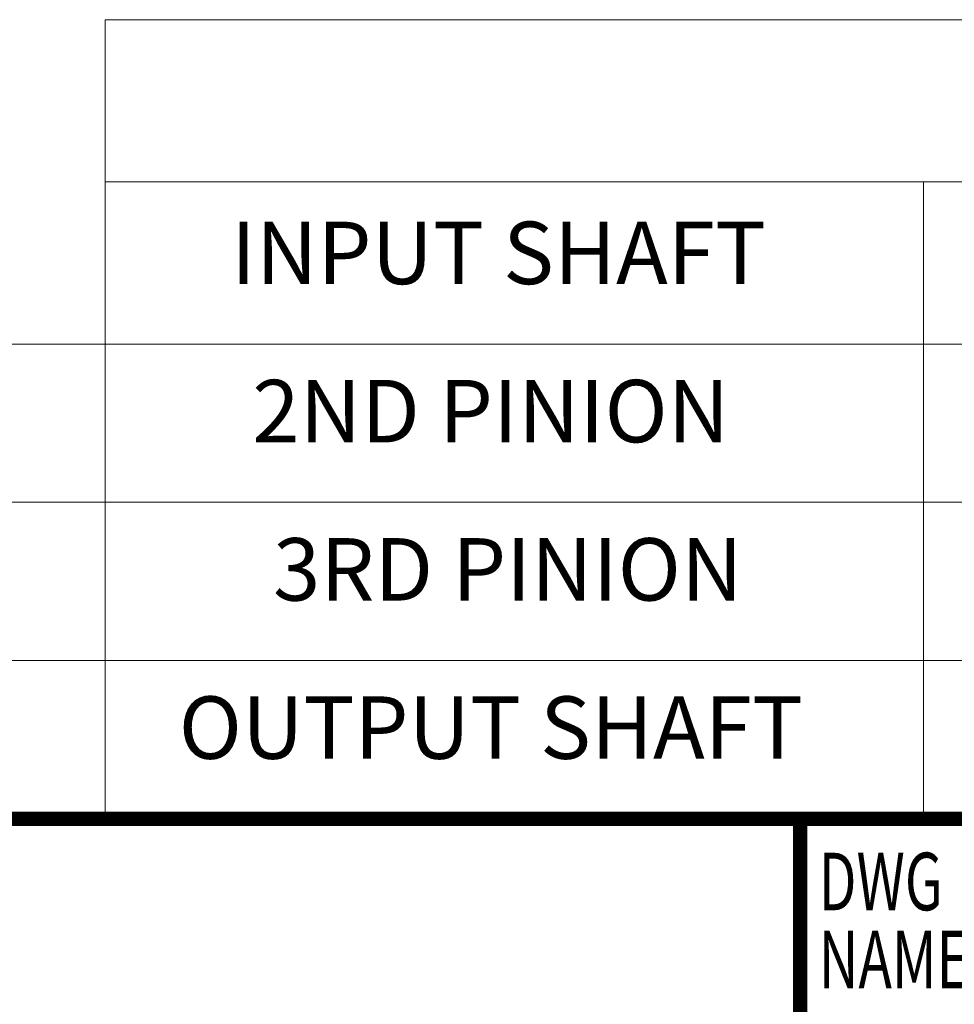
# Model space of a CAD drawing. Units: millimetres. Extents: x 969 to 2175, y 14 to 1796.
# Drawn here: x 1388 to 1608, y 302 to 534 of the extents above; entities that cross this region are included whole.
import ezdxf
from ezdxf.enums import TextEntityAlignment as Align

# ---------------------------------------------------------------- set-up
doc = ezdxf.new("R2010")
doc.units = ezdxf.units.MM
doc.header["$LTSCALE"] = 80
doc.layers.get('0').update_dxf_attribs({"linetype": 'CONTINUOUS', "lineweight": 30})
doc.layers.add('D', color=7, linetype='CONTINUOUS', lineweight=9)
doc.styles.add('A25', font='romans', dxfattribs={"height": 2.5, "bigfont": 'hgtxt'})
doc.styles.add('HY견고딕', font='txt')
doc.styles.add('ROMANS', font='romans.shx', dxfattribs={"width": 0.7, "height": 3.5, "bigfont": 'whgtxt.shx'})

# ---------------------------------------------------------------- blocks, each defined once
blk = doc.blocks.new('HYOSUNG_TITLE_A4')
at = {"color": 3}
for p, q in [((-170.253, 45.144), (-85, 44.998)), ((-170, 45), (-85, 45))]:
    blk.add_line(p, q, dxfattribs=at)
at = {"color": 3, "const_width": 0.5}
for points in [[(-170.25, 45), (0, 45)], [(-85, 45), (-85, 0)]]:
    blk.add_lwpolyline(points, dxfattribs=at)
at = {"style": 'ROMANS', "width": 0.7}
for s, p in [('DWG ', (-84.356, 41.821)), ('NAME', (-84.356, 39.11))]:
    blk.add_text(s, height=2, dxfattribs=at).set_placement(p)
for tag, height, style, width, p in [('GEN-TITLE-DES1{20}', 3.4, 'HY견고딕', 0.9, (-40.122, 40.232)), ('GEN-TITLE-DES2{24.5}', 2.5, 'ROMANS', 0.8, (-40.246, 36.368)), ('GEN-TITLE-NR{12.3}', 4, 'HY견고딕', 0.9, (-52.352, 27.935)), ('GEN-TITLE-DAT{7.1}', 2, 'ROMANS', 0.7, (-7.814, 21.466)), ('GEN-TITLE-REV{22.6}', 3, 'ROMANS', 0.7, (-4.61, 15.46))]:
    blk.add_attdef(tag, text='', height=height, dxfattribs=dict(style=style, width=width)).set_placement(p, align=Align.CENTER)
for tag, height, p in [('GEN-TITLE-PLOT{5}', 1.8, (-160, 41.5)), ('GEN-TITLE-CHKM{2.5}', 2, (-167.5, 34.5)), ('GEN-TITLE-ISSD{5}', 1.8, (-160, 34.5)), ('GEN-TITLE-ITEM{12.7}', 3.5, (-120, 4.097)), ('GEN-TITLE-REF{12.7}', 3.5, (-39.421, 4.1)), ('GEN-TITLE-GRADE{22.6}', 3, (-4.664, 4.087))]:
    blk.add_attdef(tag, text='', height=height, dxfattribs=at).set_placement(p, align=Align.MIDDLE)
for tag, height, p in [('GEN-TITLE-CTRN{2.5}', 2, (-167.5, 41.5)), ('GEN-TITLE-POSI{22.6}', 2, (-8.078, 32.461)), ('GEN-TITLE-APPM{2.5}', 2, (-167.5, 27.5)), ('GEN-TITLE-FSCM{20.7}', 1.8, (-12.776, 11.147))]:
    blk.add_attdef(tag, text='', height=height, dxfattribs=at).set_placement(p, align=Align.MIDDLE_CENTER)
for tag, p in [('GEN-TITLE-MAT2{35}', (-153.172, 41.5)), ('GEN-TITLE-MAT1{35}', (-153.172, 34.5)), ('GEN-TITLE-DACT{35}', (-153.172, 27.5))]:
    blk.add_attdef(tag, text='', height=2, dxfattribs=at).set_placement(p, align=Align.MIDDLE_LEFT)
at = {"style": 'ROMANS'}
blk.add_attdef('GEN-TITLE-SCA{12.7}', text='', height=2, dxfattribs=at).set_placement((-7.661, 26.683), align=Align.CENTER)

msp = doc.modelspace()

# ---------------------------------------------------------------- linework, layer by layer
at = {"layer": 'D'}
for p, q in [((1408.502, 346.9564), (1408.502, 534.109)), ((1408.502, 534.109), (1883.3327, 534.109)), ((1408.502, 495.9326), (1883.3327, 495.9326)), ((1600.9917, 346.024), (1600.9917, 495.9326)), ((996.0416, 457.7561), (2147.9616, 457.7561)), ((996.0416, 420.5121), (2147.9616, 420.5121)), ((996.0416, 383.268), (2147.9616, 383.268)), ((996.0416, 346.024), (2147.9616, 346.024))]:
    msp.add_line(p, q, dxfattribs=at)

# ---------------------------------------------------------------- block references
at = {"lineweight": 0, "xscale": 6.776000000000001, "yscale": 6.776000000000001, "zscale": 6.776000000000001}
msp.add_blockref('HYOSUNG_TITLE_A4', (2147.9616, 41.104), dxfattribs=at)

# ---------------------------------------------------------------- texts
at = {"layer": 'D', "style": 'A25'}
for s, height, p in [('INPUT SHAFT', 14.701603, (1501.0183, 477.3106)), ('2ND PINION', 14.7016, (1499.2326, 440.0665)), ('3RD PINION', 14.7016, (1503.2246, 402.8225)), ('OUTPUT SHAFT', 14.701603, (1499.2326, 365.5784))]:
    msp.add_text(s, height=height, dxfattribs=at).set_placement(p, align=Align.MIDDLE)

doc.saveas('drawing.dxf')
